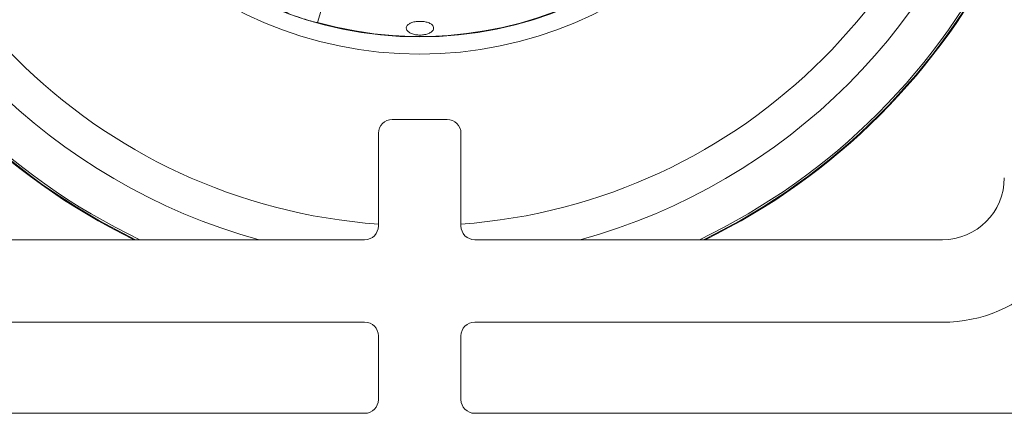
# Paper-space layout 'Blatt2' of a CAD drawing. Units: millimetres. Extents: x 5 to 415, y 5 to 292.
# Drawn here: x 123 to 135, y 105 to 110 of the extents above; entities that cross this region are included whole.
import ezdxf

# ---------------------------------------------------------------- set-up
doc = ezdxf.new("R2010")
doc.units = ezdxf.units.MM

psp = doc.layouts.new('Blatt2')

# ---------------------------------------------------------------- linework, layer by layer
at = {"color": 7, "linetype": 'Continuous', "lineweight": 15}
for p, q in [((126.85143, 109.92186), (126.78725, 109.70829)), ((127.69172, 108.5339), (128.35839, 108.5339)), ((127.52505, 107.24223), (127.52505, 108.36723)), ((128.52505, 108.36723), (128.52505, 107.24223)), ((121.69172, 107.07556), (127.35838, 107.07556)), ((128.69172, 107.07556), (134.35839, 107.07556)), ((127.35838, 106.07556), (121.69172, 106.07556)), ((134.35839, 106.07556), (128.69172, 106.07556)), ((127.52505, 105.13806), (127.52505, 105.9089)), ((128.52505, 105.9089), (128.52505, 105.13806)), ((117.96255, 104.9714), (127.35838, 104.9714)), ((128.69172, 104.9714), (138.08755, 104.9714))]:
    psp.add_line(p, q, dxfattribs=at)
for radius in [4.83333, 4.625]:
    psp.add_circle((128.02431, 114.15899), radius, dxfattribs=at)
for centre, radius, start, end in [((128.02431, 114.15899), 4.61942, 254.466869, 249.637213), ((128.02431, 114.15899), 7.875, 205.923764, 244.090109), ((128.02431, 114.15899), 7.875, 295.909891, 334.100982), ((128.02431, 114.15899), 7.88333, 206.048086, 243.96571), ((128.02431, 114.15899), 7.88333, 296.03429, 333.976523), ((127.69172, 108.36723), 0.16667, 90, 180), ((128.35839, 108.36723), 0.16667, 0, 90), ((134.35839, 107.82556), 0.75, 270, 0), ((134.35839, 107.82556), 1.75, 270, 0), ((127.35839, 107.24223), 0.16667, 270, 0), ((128.69172, 107.24223), 0.16667, 180, 270), ((127.35839, 105.9089), 0.16667, 0, 90), ((128.69172, 105.9089), 0.16667, 90, 180), ((127.35839, 105.13806), 0.16667, 270, 0), ((128.69172, 105.13806), 0.16667, 180, 270)]:
    psp.add_arc(centre, radius, start, end, dxfattribs=at)
at = {"color": 8, "linetype": 'Continuous', "lineweight": 15}
for radius, start, end in [(6.91275, 184.148582, 265.858343), (6.91275, 274.154008, 355.851418), (7.34576, 195.383114, 254.641408), (7.34576, 285.358592, 344.660646), (7.85267, 205.586552, 244.427531), (7.85267, 295.572469, 334.438568)]:
    psp.add_arc((128.02431, 114.15899), radius, start, end, dxfattribs=at)
at = {"color": 7, "linetype": 'Continuous', "lineweight": 15}
for points, knots in [([(126.41692, 109.82825), (126.41691, 109.82815), (126.41689, 109.82793), (126.41723, 109.82741), (126.41867, 109.82614), (126.42677, 109.82153), (126.4631, 109.80619), (126.55631, 109.77256), (126.65805, 109.7398), (126.73858, 109.71744), (126.76427, 109.71114), (126.7771, 109.70855), (126.78322, 109.70771), (126.78581, 109.70769), (126.78673, 109.70786), (126.78713, 109.70805), (126.78722, 109.70822), (126.78725, 109.70829)], [0, 0, 0, 0, 0.001427551, 0.003307721, 0.006805254, 0.018954301, 0.077305507, 0.309276002, 0.772601635, 0.88831241, 0.946175381, 0.975119667, 0.989622568, 0.995080285, 0.996980531, 0.99890211, 1, 1, 1, 1]), ([(128.19448, 109.63464), (128.19423, 109.64405), (128.19374, 109.66287), (128.16936, 109.68828), (128.13044, 109.70812), (128.07965, 109.72045), (128.02318, 109.7241), (127.96729, 109.71874), (127.91829, 109.70486), (127.8817, 109.68378), (127.86163, 109.65761), (127.86038, 109.62913), (127.87805, 109.60154), (127.91267, 109.57812), (127.96033, 109.56175), (128.01569, 109.55453), (128.07244, 109.55738), (128.1243, 109.56994), (128.16508, 109.59059), (128.18825, 109.61354), (128.19274, 109.62876), (128.19448, 109.63464)], [0, 0, 0, 0, 0.05366572, 0.10732967, 0.16101018, 0.21470546, 0.26839266, 0.3220541, 0.3757177, 0.4294065, 0.48310253, 0.53678094, 0.59043722, 0.64411098, 0.69780757, 0.75150003, 0.80516786, 0.85882964, 0.91251076, 0.96620679, 1, 1, 1, 1])]:
    psp.add_open_spline(points, degree=3, knots=knots, dxfattribs=at)

doc.saveas('drawing.dxf')
